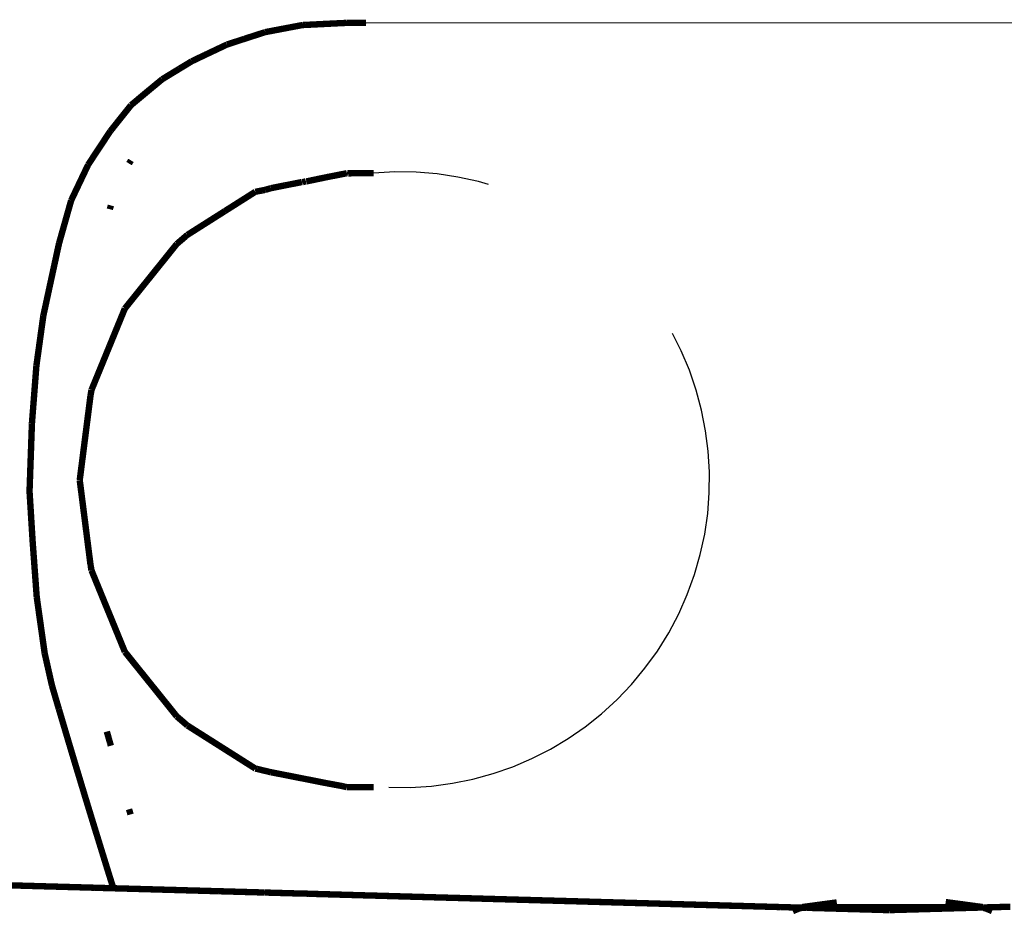
# Model space of a CAD drawing. Units: millimetres. Extents: x 1429 to 3568, y 1356 to 1808.
# Drawn here: x 2387 to 2393, y 1631 to 1637 of the extents above; entities that cross this region are included whole.
import ezdxf

# ---------------------------------------------------------------- set-up
doc = ezdxf.new("R2010")
doc.units = ezdxf.units.MM
doc.linetypes.add('JIS_02_4.0', pattern=[5.5, 4, -1.5])
doc.layers.add('ProfileEdges', color=7, linetype='Continuous')

msp = doc.modelspace()

# ---------------------------------------------------------------- linework, layer by layer
at = {"color": 252, "linetype": 'JIS_02_4.0', "true_color": 0x939598}
msp.add_line((2388.7898, 1636.4865), (2395.3015, 1636.4892), dxfattribs=at)
msp.add_arc((2389.009, 1633.6682), 1.899, 267.61984, 95.23959, dxfattribs=at)
at = {"layer": 'ProfileEdges', "color": 252, "linetype": 'JIS_02_4.0', "true_color": 0x939598}
for points in [[(2388.3973, 1636.4731, 0.0394, 0.0394, 0), (2388.2905, 1636.453, 0.0394, 0.0394, 0)], [(2388.4184, 1636.4742, 0.0394, 0.0394, 0), (2388.3973, 1636.4731, 0.0394, 0.0394, 0)], [(2388.4962, 1636.478, 0.0394, 0.0394, 0), (2388.4184, 1636.4742, 0.0394, 0.0394, 0)], [(2388.5478, 1636.4806, 0.0394, 0.0394, 0), (2388.4962, 1636.478, 0.0394, 0.0394, 0)], [(2388.619, 1636.4841, 0.0394, 0.0394, 0), (2388.5478, 1636.4806, 0.0394, 0.0394, 0)], [(2388.6693, 1636.4865, 0.0394, 0.0394, 0), (2388.619, 1636.4841, 0.0394, 0.0394, 0)], [(2388.6786, 1636.4861, 0.0394, 0.0394, 0), (2388.6693, 1636.4865, 0.0394, 0.0394, 0)], [(2388.6786, 1636.4861, 0.0394, 0.0394, 0), (2388.7491, 1636.4865, 0.0394, 0.0394, 0)], [(2388.7491, 1636.4865, 0.0394, 0.0394, 0), (2388.7898, 1636.4865, 0.0394, 0.0394, 0)], [(2388.1642, 1636.4285, 0.0394, 0.0394, 0), (2388.055, 1636.3932, 0.0394, 0.0394, 0)], [(2388.1682, 1636.4297, 0.0394, 0.0394, 0), (2388.1642, 1636.4285, 0.0394, 0.0394, 0)], [(2388.2684, 1636.4488, 0.0394, 0.0394, 0), (2388.1682, 1636.4297, 0.0394, 0.0394, 0)], [(2388.2905, 1636.453, 0.0394, 0.0394, 0), (2388.2684, 1636.4488, 0.0394, 0.0394, 0)], [(2387.9164, 1636.3457, 0.0394, 0.0394, 0), (2387.8349, 1636.3072, 0.0394, 0.0394, 0)], [(2387.9315, 1636.3529, 0.0394, 0.0394, 0), (2387.9164, 1636.3457, 0.0394, 0.0394, 0)], [(2387.9405, 1636.3558, 0.0394, 0.0394, 0), (2387.9315, 1636.3529, 0.0394, 0.0394, 0)], [(2388.0394, 1636.3882, 0.0394, 0.0394, 0), (2387.9405, 1636.3558, 0.0394, 0.0394, 0)], [(2388.055, 1636.3932, 0.0394, 0.0394, 0), (2388.0394, 1636.3882, 0.0394, 0.0394, 0)], [(2387.795, 1636.2883, 0.0394, 0.0394, 0), (2387.7135, 1636.2493, 0.0394, 0.0394, 0)], [(2387.8349, 1636.3072, 0.0394, 0.0394, 0), (2387.795, 1636.2883, 0.0394, 0.0394, 0)], [(2387.6754, 1636.2262, 0.0394, 0.0394, 0), (2387.6374, 1636.2031, 0.0394, 0.0394, 0)], [(2387.7135, 1636.2493, 0.0394, 0.0394, 0), (2387.6754, 1636.2262, 0.0394, 0.0394, 0)], [(2387.5575, 1636.1544, 0.0394, 0.0394, 0), (2387.5325, 1636.1391, 0.0394, 0.0394, 0)], [(2387.6374, 1636.2031, 0.0394, 0.0394, 0), (2387.5575, 1636.1544, 0.0394, 0.0394, 0)], [(2387.5325, 1636.1391, 0.0394, 0.0394, 0), (2387.4565, 1636.0763, 0.0394, 0.0394, 0)], [(2387.4414, 1636.0639, 0.0394, 0.0394, 0), (2387.3609, 1635.9965, 0.0394, 0.0394, 0)], [(2387.4565, 1636.0763, 0.0394, 0.0394, 0), (2387.4414, 1636.0639, 0.0394, 0.0394, 0)], [(2387.3396, 1635.9787, 0.0394, 0.0394, 0), (2387.3273, 1635.9635, 0.0394, 0.0394, 0)], [(2387.3609, 1635.9965, 0.0394, 0.0394, 0), (2387.3396, 1635.9787, 0.0394, 0.0394, 0)], [(2387.3273, 1635.9635, 0.0394, 0.0394, 0), (2387.2756, 1635.8987, 0.0394, 0.0394, 0)], [(2387.2756, 1635.8987, 0.0394, 0.0394, 0), (2387.2152, 1635.8228, 0.0394, 0.0394, 0)], [(2387.2116, 1635.8183, 0.0394, 0.0394, 0), (2387.1128, 1635.6687, 0.0394, 0.0394, 0)], [(2387.2152, 1635.8228, 0.0394, 0.0394, 0), (2387.2116, 1635.8183, 0.0394, 0.0394, 0)], [(2387.1128, 1635.6687, 0.0394, 0.0394, 0), (2387.1051, 1635.6571, 0.0394, 0.0394, 0)], [(2387.075, 1635.6112, 0.0394, 0.0394, 0), (2386.997, 1635.4472, 0.0394, 0.0394, 0)], [(2387.1051, 1635.6571, 0.0394, 0.0394, 0), (2387.075, 1635.6112, 0.0394, 0.0394, 0)], [(2387.3394, 1635.638, 0.0394, 0.0394, 0), (2387.3273, 1635.6185, 0.0394, 0.0394, 0)], [(2388.5478, 1635.5348, 0.0394, 0.0394, 0), (2388.6635, 1635.5574, 0.0394, 0.0394, 0)], [(2388.6698, 1635.5588, 0.0394, 0.0394, 0), (2388.6635, 1635.5574, 0.0394, 0.0394, 0)], [(2388.6716, 1635.5593, 0.0394, 0.0394, 0), (2388.6698, 1635.5588, 0.0394, 0.0394, 0)], [(2388.6716, 1635.5593, 0.0394, 0.0394, 0), (2388.6786, 1635.5579, 0.0394, 0.0394, 0)], [(2388.6786, 1635.5579, 0.0394, 0.0394, 0), (2388.6845, 1635.5583, 0.0394, 0.0394, 0)], [(2388.8102, 1635.5593, 0.0394, 0.0394, 0), (2388.6845, 1635.5583, 0.0394, 0.0394, 0)], [(2388.8356, 1635.5593, 0.0394, 0.0394, 0), (2388.8102, 1635.5593, 0.0394, 0.0394, 0)], [(2388.2757, 1635.4812, 0.0394, 0.0394, 0), (2388.283, 1635.4827, 0.0394, 0.0394, 0)], [(2388.283, 1635.4827, 0.0394, 0.0394, 0), (2388.2865, 1635.4834, 0.0394, 0.0394, 0)], [(2388.2865, 1635.4834, 0.0394, 0.0394, 0), (2388.2905, 1635.4841, 0.0394, 0.0394, 0)], [(2388.2905, 1635.4841, 0.0394, 0.0394, 0), (2388.3919, 1635.5041, 0.0394, 0.0394, 0)], [(2388.3919, 1635.5041, 0.0394, 0.0394, 0), (2388.3983, 1635.5037, 0.0394, 0.0394, 0)], [(2388.3983, 1635.5037, 0.0394, 0.0394, 0), (2388.4184, 1635.5093, 0.0394, 0.0394, 0)], [(2388.4184, 1635.5093, 0.0394, 0.0394, 0), (2388.4218, 1635.5085, 0.0394, 0.0394, 0)], [(2388.4218, 1635.5085, 0.0394, 0.0394, 0), (2388.5447, 1635.5342, 0.0394, 0.0394, 0)], [(2388.5447, 1635.5342, 0.0394, 0.0394, 0), (2388.5478, 1635.5348, 0.0394, 0.0394, 0)], [(2386.997, 1635.4472, 0.0394, 0.0394, 0), (2386.9702, 1635.3907, 0.0394, 0.0394, 0)], [(2388.1064, 1635.4444, 0.0394, 0.0394, 0), (2388.0394, 1635.4019, 0.0394, 0.0394, 0)], [(2388.1484, 1635.4526, 0.0394, 0.0394, 0), (2388.1064, 1635.4444, 0.0394, 0.0394, 0)], [(2388.1546, 1635.4539, 0.0394, 0.0394, 0), (2388.1484, 1635.4526, 0.0394, 0.0394, 0)], [(2388.1642, 1635.4557, 0.0394, 0.0394, 0), (2388.1546, 1635.4539, 0.0394, 0.0394, 0)], [(2388.168, 1635.4565, 0.0394, 0.0394, 0), (2388.1642, 1635.4557, 0.0394, 0.0394, 0)], [(2388.2012, 1635.4665, 0.0394, 0.0394, 0), (2388.168, 1635.4565, 0.0394, 0.0394, 0)], [(2388.2012, 1635.4665, 0.0394, 0.0394, 0), (2388.2757, 1635.4812, 0.0394, 0.0394, 0)], [(2386.9683, 1635.384, 0.0394, 0.0394, 0), (2386.8957, 1635.1267, 0.0394, 0.0394, 0)], [(2386.9702, 1635.3907, 0.0394, 0.0394, 0), (2386.9683, 1635.384, 0.0394, 0.0394, 0)], [(2387.9307, 1635.333, 0.0394, 0.0394, 0), (2388.024, 1635.3922, 0.0394, 0.0394, 0)], [(2388.0394, 1635.4019, 0.0394, 0.0394, 0), (2388.024, 1635.3922, 0.0394, 0.0394, 0)], [(2387.2121, 1635.3487, 0.0394, 0.0394, 0), (2387.2089, 1635.3367, 0.0394, 0.0394, 0)], [(2387.2152, 1635.3602, 0.0394, 0.0394, 0), (2387.2121, 1635.3487, 0.0394, 0.0394, 0)], [(2387.8123, 1635.2579, 0.0394, 0.0394, 0), (2387.9164, 1635.3239, 0.0394, 0.0394, 0)], [(2387.9164, 1635.3239, 0.0394, 0.0394, 0), (2387.9177, 1635.3248, 0.0394, 0.0394, 0)], [(2387.9177, 1635.3248, 0.0394, 0.0394, 0), (2387.9307, 1635.333, 0.0394, 0.0394, 0)], [(2387.7799, 1635.2374, 0.0394, 0.0394, 0), (2387.795, 1635.2469, 0.0394, 0.0394, 0)], [(2387.795, 1635.2469, 0.0394, 0.0394, 0), (2387.8123, 1635.2579, 0.0394, 0.0394, 0)], [(2387.6872, 1635.1786, 0.0394, 0.0394, 0), (2387.7073, 1635.1913, 0.0394, 0.0394, 0)], [(2387.7073, 1635.1913, 0.0394, 0.0394, 0), (2387.7114, 1635.1939, 0.0394, 0.0394, 0)], [(2387.7114, 1635.1939, 0.0394, 0.0394, 0), (2387.7799, 1635.2374, 0.0394, 0.0394, 0)], [(2386.8946, 1635.1217, 0.0394, 0.0394, 0), (2386.8909, 1635.105, 0.0394, 0.0394, 0)], [(2386.8957, 1635.1267, 0.0394, 0.0394, 0), (2386.8946, 1635.1217, 0.0394, 0.0394, 0)], [(2387.5775, 1635.0674, 0.0394, 0.0394, 0), (2387.6218, 1635.1225, 0.0394, 0.0394, 0)], [(2387.6754, 1635.1684, 0.0394, 0.0394, 0), (2387.6218, 1635.1225, 0.0394, 0.0394, 0)], [(2387.6872, 1635.1786, 0.0394, 0.0394, 0), (2387.6754, 1635.1684, 0.0394, 0.0394, 0)], [(2386.8909, 1635.105, 0.0394, 0.0394, 0), (2386.8325, 1634.8358, 0.0394, 0.0394, 0)], [(2387.5575, 1635.0424, 0.0394, 0.0394, 0), (2387.5775, 1635.0674, 0.0394, 0.0394, 0)], [(2387.514, 1634.9883, 0.0394, 0.0394, 0), (2387.5271, 1635.0046, 0.0394, 0.0394, 0)], [(2387.5271, 1635.0046, 0.0394, 0.0394, 0), (2387.5473, 1635.0298, 0.0394, 0.0394, 0)], [(2387.5473, 1635.0298, 0.0394, 0.0394, 0), (2387.5575, 1635.0424, 0.0394, 0.0394, 0)], [(2387.4414, 1634.898, 0.0394, 0.0394, 0), (2387.514, 1634.9883, 0.0394, 0.0394, 0)], [(2387.3615, 1634.7986, 0.0394, 0.0394, 0), (2387.4414, 1634.898, 0.0394, 0.0394, 0)], [(2386.8325, 1634.8358, 0.0394, 0.0394, 0), (2386.7986, 1634.679, 0.0394, 0.0394, 0)], [(2387.3015, 1634.7239, 0.0394, 0.0394, 0), (2387.3273, 1634.756, 0.0394, 0.0394, 0)], [(2387.3273, 1634.756, 0.0394, 0.0394, 0), (2387.3294, 1634.7586, 0.0394, 0.0394, 0)], [(2387.3294, 1634.7586, 0.0394, 0.0394, 0), (2387.3388, 1634.7704, 0.0394, 0.0394, 0)], [(2387.3388, 1634.7704, 0.0394, 0.0394, 0), (2387.3615, 1634.7986, 0.0394, 0.0394, 0)], [(2387.2431, 1634.5814, 0.0394, 0.0394, 0), (2387.3015, 1634.7239, 0.0394, 0.0394, 0)], [(2386.7986, 1634.679, 0.0394, 0.0394, 0), (2386.787, 1634.5959, 0.0394, 0.0394, 0)], [(2386.787, 1634.5959, 0.0394, 0.0394, 0), (2386.756, 1634.3716, 0.0394, 0.0394, 0)], [(2387.2152, 1634.5131, 0.0394, 0.0394, 0), (2387.2431, 1634.5814, 0.0394, 0.0394, 0)], [(2387.2065, 1634.492, 0.0394, 0.0394, 0), (2387.2152, 1634.5131, 0.0394, 0.0394, 0)], [(2387.1767, 1634.4191, 0.0394, 0.0394, 0), (2387.204, 1634.4858, 0.0394, 0.0394, 0)], [(2387.204, 1634.4858, 0.0394, 0.0394, 0), (2387.2065, 1634.492, 0.0394, 0.0394, 0)], [(2387.1051, 1634.2444, 0.0394, 0.0394, 0), (2387.1767, 1634.4191, 0.0394, 0.0394, 0)], [(2386.756, 1634.3716, 0.0394, 0.0394, 0), (2386.7283, 1634.0142, 0.0394, 0.0394, 0)], [(2387.0958, 1634.2217, 0.0394, 0.0394, 0), (2387.0896, 1634.1866, 0.0394, 0.0394, 0)], [(2387.0958, 1634.2217, 0.0394, 0.0394, 0), (2387.1051, 1634.2444, 0.0394, 0.0394, 0)], [(2387.0683, 1634.0194, 0.0394, 0.0394, 0), (2387.0858, 1634.1569, 0.0394, 0.0394, 0)], [(2387.0858, 1634.1569, 0.0394, 0.0394, 0), (2387.0896, 1634.1866, 0.0394, 0.0394, 0)], [(2386.7283, 1634.0142, 0.0394, 0.0394, 0), (2386.7136, 1633.5965, 0.0394, 0.0394, 0)], [(2387.0361, 1633.7665, 0.0394, 0.0394, 0), (2387.0683, 1634.0194, 0.0394, 0.0394, 0)], [(2387.0232, 1633.665, 0.0394, 0.0394, 0), (2387.0361, 1633.7665, 0.0394, 0.0394, 0)], [(2387.0325, 1633.5924, 0.0394, 0.0394, 0), (2387.0232, 1633.665, 0.0394, 0.0394, 0)], [(2386.7136, 1633.5965, 0.0394, 0.0394, 0), (2386.7267, 1633.384, 0.0394, 0.0394, 0)], [(2387.0654, 1633.3334, 0.0394, 0.0394, 0), (2387.0325, 1633.5924, 0.0394, 0.0394, 0)], [(2386.7267, 1633.384, 0.0394, 0.0394, 0), (2386.7326, 1633.2891, 0.0394, 0.0394, 0)], [(2387.0896, 1633.1435, 0.0394, 0.0394, 0), (2387.0654, 1633.3334, 0.0394, 0.0394, 0)], [(2386.7326, 1633.2891, 0.0394, 0.0394, 0), (2386.7505, 1633.0453, 0.0394, 0.0394, 0)], [(2387.0935, 1633.1215, 0.0394, 0.0394, 0), (2387.0896, 1633.1435, 0.0394, 0.0394, 0)], [(2387.0958, 1633.1083, 0.0394, 0.0394, 0), (2387.0935, 1633.1215, 0.0394, 0.0394, 0)], [(2387.0958, 1633.1083, 0.0394, 0.0394, 0), (2387.1051, 1633.0857, 0.0394, 0.0394, 0)], [(2387.1051, 1633.0857, 0.0394, 0.0394, 0), (2387.1412, 1632.9976, 0.0394, 0.0394, 0)], [(2386.7505, 1633.0453, 0.0394, 0.0394, 0), (2386.7579, 1632.945, 0.0394, 0.0394, 0)], [(2387.1959, 1632.8639, 0.0394, 0.0394, 0), (2387.1412, 1632.9976, 0.0394, 0.0394, 0)], [(2386.7579, 1632.945, 0.0394, 0.0394, 0), (2386.787, 1632.7384, 0.0394, 0.0394, 0)], [(2387.2152, 1632.817, 0.0394, 0.0394, 0), (2387.1959, 1632.8639, 0.0394, 0.0394, 0)], [(2387.2868, 1632.642, 0.0394, 0.0394, 0), (2387.2152, 1632.817, 0.0394, 0.0394, 0)], [(2386.787, 1632.7384, 0.0394, 0.0394, 0), (2386.7972, 1632.666, 0.0394, 0.0394, 0)], [(2386.7972, 1632.666, 0.0394, 0.0394, 0), (2386.8069, 1632.5976, 0.0394, 0.0394, 0)], [(2387.3015, 1632.6061, 0.0394, 0.0394, 0), (2387.2868, 1632.642, 0.0394, 0.0394, 0)], [(2386.8069, 1632.5976, 0.0394, 0.0394, 0), (2386.8375, 1632.4617, 0.0394, 0.0394, 0)], [(2387.3274, 1632.574, 0.0394, 0.0394, 0), (2387.3015, 1632.6061, 0.0394, 0.0394, 0)], [(2387.3332, 1632.5667, 0.0394, 0.0394, 0), (2387.3274, 1632.574, 0.0394, 0.0394, 0)], [(2387.3374, 1632.5615, 0.0394, 0.0394, 0), (2387.3332, 1632.5667, 0.0394, 0.0394, 0)], [(2387.4045, 1632.478, 0.0394, 0.0394, 0), (2387.3374, 1632.5615, 0.0394, 0.0394, 0)], [(2386.8375, 1632.4617, 0.0394, 0.0394, 0), (2386.8517, 1632.3986, 0.0394, 0.0394, 0)], [(2387.4414, 1632.4321, 0.0394, 0.0394, 0), (2387.4045, 1632.478, 0.0394, 0.0394, 0)], [(2386.8517, 1632.3986, 0.0394, 0.0394, 0), (2386.8909, 1632.2651, 0.0394, 0.0394, 0)], [(2387.4722, 1632.3938, 0.0394, 0.0394, 0), (2387.4414, 1632.4321, 0.0394, 0.0394, 0)], [(2387.5144, 1632.3413, 0.0394, 0.0394, 0), (2387.4722, 1632.3938, 0.0394, 0.0394, 0)], [(2387.523, 1632.3306, 0.0394, 0.0394, 0), (2387.5144, 1632.3413, 0.0394, 0.0394, 0)], [(2387.5575, 1632.2877, 0.0394, 0.0394, 0), (2387.523, 1632.3306, 0.0394, 0.0394, 0)], [(2386.8909, 1632.2651, 0.0394, 0.0394, 0), (2386.8946, 1632.2528, 0.0394, 0.0394, 0)], [(2387.6218, 1632.2076, 0.0394, 0.0394, 0), (2387.5575, 1632.2877, 0.0394, 0.0394, 0)], [(2386.8946, 1632.2528, 0.0394, 0.0394, 0), (2386.8949, 1632.2516, 0.0394, 0.0394, 0)], [(2386.8949, 1632.2516, 0.0394, 0.0394, 0), (2386.9557, 1632.0467, 0.0394, 0.0394, 0)], [(2387.6305, 1632.2001, 0.0394, 0.0394, 0), (2387.6218, 1632.2076, 0.0394, 0.0394, 0)], [(2387.6754, 1632.1616, 0.0394, 0.0394, 0), (2387.6305, 1632.2001, 0.0394, 0.0394, 0)], [(2387.6872, 1632.1514, 0.0394, 0.0394, 0), (2387.6754, 1632.1616, 0.0394, 0.0394, 0)], [(2387.6872, 1632.1514, 0.0394, 0.0394, 0), (2387.6894, 1632.1501, 0.0394, 0.0394, 0)], [(2387.6894, 1632.1501, 0.0394, 0.0394, 0), (2387.7053, 1632.14, 0.0394, 0.0394, 0)], [(2387.1904, 1632.1142, 0.0394, 0.0394, 0), (2387.191, 1632.1119, 0.0394, 0.0394, 0)], [(2387.191, 1632.1119, 0.0394, 0.0394, 0), (2387.2094, 1632.0467, 0.0394, 0.0394, 0)], [(2387.7053, 1632.14, 0.0394, 0.0394, 0), (2387.7352, 1632.121, 0.0394, 0.0394, 0)], [(2387.795, 1632.0831, 0.0394, 0.0394, 0), (2387.7352, 1632.121, 0.0394, 0.0394, 0)], [(2387.8664, 1632.0379, 0.0394, 0.0394, 0), (2387.795, 1632.0831, 0.0394, 0.0394, 0)], [(2386.9557, 1632.0467, 0.0394, 0.0394, 0), (2386.9602, 1632.0316, 0.0394, 0.0394, 0)], [(2386.9602, 1632.0316, 0.0394, 0.0394, 0), (2386.997, 1631.9089, 0.0394, 0.0394, 0)], [(2387.2094, 1632.0467, 0.0394, 0.0394, 0), (2387.2152, 1632.0265, 0.0394, 0.0394, 0)], [(2387.9164, 1632.0061, 0.0394, 0.0394, 0), (2387.8664, 1632.0379, 0.0394, 0.0394, 0)], [(2387.922, 1632.0026, 0.0394, 0.0394, 0), (2387.9164, 1632.0061, 0.0394, 0.0394, 0)], [(2387.9281, 1631.9987, 0.0394, 0.0394, 0), (2387.922, 1632.0026, 0.0394, 0.0394, 0)], [(2387.9712, 1631.9714, 0.0394, 0.0394, 0), (2387.9281, 1631.9987, 0.0394, 0.0394, 0)], [(2388.0394, 1631.9281, 0.0394, 0.0394, 0), (2387.9712, 1631.9714, 0.0394, 0.0394, 0)], [(2386.997, 1631.9089, 0.0394, 0.0394, 0), (2387.0585, 1631.7053, 0.0394, 0.0394, 0)], [(2388.091, 1631.8955, 0.0394, 0.0394, 0), (2388.0394, 1631.9281, 0.0394, 0.0394, 0)], [(2388.1064, 1631.8857, 0.0394, 0.0394, 0), (2388.091, 1631.8955, 0.0394, 0.0394, 0)], [(2388.1195, 1631.8831, 0.0394, 0.0394, 0), (2388.1064, 1631.8857, 0.0394, 0.0394, 0)], [(2388.1642, 1631.8722, 0.0394, 0.0394, 0), (2388.1195, 1631.8831, 0.0394, 0.0394, 0)], [(2388.1642, 1631.8722, 0.0394, 0.0394, 0), (2388.1672, 1631.8715, 0.0394, 0.0394, 0)], [(2388.2012, 1631.8635, 0.0394, 0.0394, 0), (2388.1672, 1631.8715, 0.0394, 0.0394, 0)], [(2388.2207, 1631.8597, 0.0394, 0.0394, 0), (2388.2012, 1631.8635, 0.0394, 0.0394, 0)], [(2388.255, 1631.8529, 0.0394, 0.0394, 0), (2388.2207, 1631.8597, 0.0394, 0.0394, 0)], [(2388.2718, 1631.8496, 0.0394, 0.0394, 0), (2388.255, 1631.8529, 0.0394, 0.0394, 0)], [(2388.2905, 1631.8459, 0.0394, 0.0394, 0), (2388.2718, 1631.8496, 0.0394, 0.0394, 0)], [(2388.3717, 1631.8299, 0.0394, 0.0394, 0), (2388.2905, 1631.8459, 0.0394, 0.0394, 0)], [(2388.4024, 1631.8239, 0.0394, 0.0394, 0), (2388.3717, 1631.8299, 0.0394, 0.0394, 0)], [(2388.4184, 1631.8207, 0.0394, 0.0394, 0), (2388.4024, 1631.8239, 0.0394, 0.0394, 0)], [(2388.4349, 1631.8175, 0.0394, 0.0394, 0), (2388.4184, 1631.8207, 0.0394, 0.0394, 0)], [(2388.5324, 1631.7982, 0.0394, 0.0394, 0), (2388.4349, 1631.8175, 0.0394, 0.0394, 0)], [(2388.5478, 1631.7952, 0.0394, 0.0394, 0), (2388.5324, 1631.7982, 0.0394, 0.0394, 0)], [(2388.6398, 1631.7782, 0.0394, 0.0394, 0), (2388.5478, 1631.7952, 0.0394, 0.0394, 0)], [(2388.6716, 1631.7708, 0.0394, 0.0394, 0), (2388.6398, 1631.7782, 0.0394, 0.0394, 0)], [(2388.6786, 1631.7708, 0.0394, 0.0394, 0), (2388.6716, 1631.7708, 0.0394, 0.0394, 0)], [(2388.7085, 1631.7708, 0.0394, 0.0394, 0), (2388.6786, 1631.7708, 0.0394, 0.0394, 0)], [(2388.8078, 1631.7708, 0.0394, 0.0394, 0), (2388.7085, 1631.7708, 0.0394, 0.0394, 0)], [(2388.8108, 1631.7708, 0.0394, 0.0394, 0), (2388.8078, 1631.7708, 0.0394, 0.0394, 0)], [(2388.8358, 1631.7708, 0.0394, 0.0394, 0), (2388.8108, 1631.7708, 0.0394, 0.0394, 0)], [(2387.0585, 1631.7053, 0.0394, 0.0394, 0), (2387.1051, 1631.5527, 0.0394, 0.0394, 0)], [(2387.3274, 1631.6349, 0.0394, 0.0394, 0), (2387.3348, 1631.6093, 0.0394, 0.0394, 0)], [(2387.3348, 1631.6093, 0.0394, 0.0394, 0), (2387.3367, 1631.6027, 0.0394, 0.0394, 0)], [(2387.1051, 1631.5527, 0.0394, 0.0394, 0), (2387.1128, 1631.5277, 0.0394, 0.0394, 0)], [(2387.1128, 1631.5277, 0.0394, 0.0394, 0), (2387.1857, 1631.2911, 0.0394, 0.0394, 0)], [(2387.1857, 1631.2911, 0.0394, 0.0394, 0), (2387.2152, 1631.1964, 0.0394, 0.0394, 0)], [(2387.2152, 1631.1964, 0.0394, 0.0394, 0), (2387.2306, 1631.1473, 0.0394, 0.0394, 0)], [(2386.5981, 1631.1652, 0.0394, 0.0394, 0), (2386.7077, 1631.1621, 0.0394, 0.0394, 0)], [(2386.7077, 1631.1621, 0.0394, 0.0394, 0), (2386.8402, 1631.1583, 0.0394, 0.0394, 0)], [(2386.8402, 1631.1583, 0.0394, 0.0394, 0), (2386.8946, 1631.1568, 0.0394, 0.0394, 0)], [(2386.8946, 1631.1568, 0.0394, 0.0394, 0), (2386.9581, 1631.155, 0.0394, 0.0394, 0)], [(2386.9581, 1631.155, 0.0394, 0.0394, 0), (2387.1128, 1631.1506, 0.0394, 0.0394, 0)], [(2387.1128, 1631.1506, 0.0394, 0.0394, 0), (2387.2306, 1631.1473, 0.0394, 0.0394, 0)], [(2387.2306, 1631.1473, 0.0394, 0.0394, 0), (2387.3206, 1631.1448, 0.0394, 0.0394, 0)], [(2387.3206, 1631.1448, 0.0394, 0.0394, 0), (2387.3274, 1631.1446, 0.0394, 0.0394, 0)], [(2387.3274, 1631.1446, 0.0394, 0.0394, 0), (2387.3356, 1631.1444, 0.0394, 0.0394, 0)], [(2387.3356, 1631.1444, 0.0394, 0.0394, 0), (2387.4292, 1631.1417, 0.0394, 0.0394, 0)], [(2387.4292, 1631.1417, 0.0394, 0.0394, 0), (2387.4414, 1631.1414, 0.0394, 0.0394, 0)], [(2387.4414, 1631.1414, 0.0394, 0.0394, 0), (2387.452, 1631.1411, 0.0394, 0.0394, 0)], [(2387.452, 1631.1411, 0.0394, 0.0394, 0), (2387.5086, 1631.1395, 0.0394, 0.0394, 0)], [(2387.5086, 1631.1395, 0.0394, 0.0394, 0), (2387.5122, 1631.1394, 0.0394, 0.0394, 0)], [(2387.5122, 1631.1394, 0.0394, 0.0394, 0), (2387.5575, 1631.1381, 0.0394, 0.0394, 0)], [(2387.5575, 1631.1381, 0.0394, 0.0394, 0), (2387.6502, 1631.1355, 0.0394, 0.0394, 0)], [(2387.6502, 1631.1355, 0.0394, 0.0394, 0), (2387.6754, 1631.1348, 0.0394, 0.0394, 0)], [(2387.6754, 1631.1348, 0.0394, 0.0394, 0), (2387.6834, 1631.1345, 0.0394, 0.0394, 0)], [(2387.6834, 1631.1345, 0.0394, 0.0394, 0), (2387.7033, 1631.134, 0.0394, 0.0394, 0)], [(2387.7033, 1631.134, 0.0394, 0.0394, 0), (2387.721, 1631.1335, 0.0394, 0.0394, 0)], [(2387.721, 1631.1335, 0.0394, 0.0394, 0), (2387.795, 1631.1314, 0.0394, 0.0394, 0)], [(2387.795, 1631.1314, 0.0394, 0.0394, 0), (2387.8816, 1631.1289, 0.0394, 0.0394, 0)], [(2387.8816, 1631.1289, 0.0394, 0.0394, 0), (2387.9164, 1631.128, 0.0394, 0.0394, 0)], [(2387.9164, 1631.128, 0.0394, 0.0394, 0), (2387.9231, 1631.1278, 0.0394, 0.0394, 0)], [(2387.9231, 1631.1278, 0.0394, 0.0394, 0), (2387.9274, 1631.1277, 0.0394, 0.0394, 0)], [(2387.9274, 1631.1277, 0.0394, 0.0394, 0), (2387.9582, 1631.1268, 0.0394, 0.0394, 0)], [(2387.9582, 1631.1268, 0.0394, 0.0394, 0), (2388.0394, 1631.1245, 0.0394, 0.0394, 0)], [(2388.0394, 1631.1245, 0.0394, 0.0394, 0), (2388.0785, 1631.1234, 0.0394, 0.0394, 0)], [(2388.0785, 1631.1234, 0.0394, 0.0394, 0), (2388.112, 1631.1224, 0.0394, 0.0394, 0)], [(2388.112, 1631.1224, 0.0394, 0.0394, 0), (2388.1642, 1631.121, 0.0394, 0.0394, 0)], [(2388.1642, 1631.121, 0.0394, 0.0394, 0), (2388.1657, 1631.1209, 0.0394, 0.0394, 0)], [(2388.1657, 1631.1209, 0.0394, 0.0394, 0), (2388.1671, 1631.1209, 0.0394, 0.0394, 0)], [(2388.1671, 1631.1209, 0.0394, 0.0394, 0), (2388.2095, 1631.1197, 0.0394, 0.0394, 0)], [(2388.2095, 1631.1197, 0.0394, 0.0394, 0), (2388.2493, 1631.1186, 0.0394, 0.0394, 0)], [(2388.2493, 1631.1186, 0.0394, 0.0394, 0), (2388.2688, 1631.118, 0.0394, 0.0394, 0)], [(2388.2688, 1631.118, 0.0394, 0.0394, 0), (2388.2905, 1631.1174, 0.0394, 0.0394, 0)], [(2388.2905, 1631.1174, 0.0394, 0.0394, 0), (2388.3678, 1631.1152, 0.0394, 0.0394, 0)], [(2388.3678, 1631.1152, 0.0394, 0.0394, 0), (2388.4032, 1631.1142, 0.0394, 0.0394, 0)], [(2388.4032, 1631.1142, 0.0394, 0.0394, 0), (2388.4184, 1631.1144, 0.0394, 0.0394, 0)], [(2388.4184, 1631.1144, 0.0394, 0.0394, 0), (2388.4374, 1631.1133, 0.0394, 0.0394, 0)], [(2388.4374, 1631.1133, 0.0394, 0.0394, 0), (2388.5302, 1631.1107, 0.0394, 0.0394, 0)], [(2388.5302, 1631.1107, 0.0394, 0.0394, 0), (2388.5478, 1631.1102, 0.0394, 0.0394, 0)], [(2388.5478, 1631.1102, 0.0394, 0.0394, 0), (2388.6356, 1631.1077, 0.0394, 0.0394, 0)], [(2388.6356, 1631.1077, 0.0394, 0.0394, 0), (2388.672, 1631.1067, 0.0394, 0.0394, 0)], [(2388.672, 1631.1067, 0.0394, 0.0394, 0), (2388.6786, 1631.1065, 0.0394, 0.0394, 0)], [(2388.6786, 1631.1065, 0.0394, 0.0394, 0), (2388.7127, 1631.1055, 0.0394, 0.0394, 0)], [(2388.7127, 1631.1055, 0.0394, 0.0394, 0), (2388.8074, 1631.1028, 0.0394, 0.0394, 0)], [(2388.8074, 1631.1028, 0.0394, 0.0394, 0), (2388.8108, 1631.1027, 0.0394, 0.0394, 0)], [(2388.8108, 1631.1027, 0.0394, 0.0394, 0), (2388.8594, 1631.1014, 0.0394, 0.0394, 0)], [(2388.8594, 1631.1014, 0.0394, 0.0394, 0), (2388.8968, 1631.1003, 0.0394, 0.0394, 0)], [(2388.8968, 1631.1003, 0.0394, 0.0394, 0), (2388.9443, 1631.099, 0.0394, 0.0394, 0)], [(2388.9443, 1631.099, 0.0394, 0.0394, 0), (2388.9806, 1631.0979, 0.0394, 0.0394, 0)], [(2388.9806, 1631.0979, 0.0394, 0.0394, 0), (2389.0771, 1631.0952, 0.0394, 0.0394, 0)], [(2389.0771, 1631.0952, 0.0394, 0.0394, 0), (2389.0791, 1631.0952, 0.0394, 0.0394, 0)], [(2389.0791, 1631.0952, 0.0394, 0.0394, 0), (2389.1215, 1631.094, 0.0394, 0.0394, 0)], [(2389.1215, 1631.094, 0.0394, 0.0394, 0), (2389.1596, 1631.0929, 0.0394, 0.0394, 0)], [(2389.1596, 1631.0929, 0.0394, 0.0394, 0), (2389.215, 1631.0913, 0.0394, 0.0394, 0)], [(2389.215, 1631.0913, 0.0394, 0.0394, 0), (2389.2521, 1631.0903, 0.0394, 0.0394, 0)], [(2389.2521, 1631.0903, 0.0394, 0.0394, 0), (2389.3504, 1631.0875, 0.0394, 0.0394, 0)], [(2389.3504, 1631.0875, 0.0394, 0.0394, 0), (2389.3522, 1631.0875, 0.0394, 0.0394, 0)], [(2389.3522, 1631.0875, 0.0394, 0.0394, 0), (2389.3841, 1631.0866, 0.0394, 0.0394, 0)], [(2389.3841, 1631.0866, 0.0394, 0.0394, 0), (2389.4228, 1631.0855, 0.0394, 0.0394, 0)], [(2389.4228, 1631.0855, 0.0394, 0.0394, 0), (2389.4905, 1631.0836, 0.0394, 0.0394, 0)], [(2389.4905, 1631.0836, 0.0394, 0.0394, 0), (2389.5299, 1631.0824, 0.0394, 0.0394, 0)], [(2389.5299, 1631.0824, 0.0394, 0.0394, 0), (2389.6299, 1631.0796, 0.0394, 0.0394, 0)], [(2389.6299, 1631.0796, 0.0394, 0.0394, 0), (2389.6359, 1631.0795, 0.0394, 0.0394, 0)], [(2389.6359, 1631.0795, 0.0394, 0.0394, 0), (2389.6401, 1631.0793, 0.0394, 0.0394, 0)], [(2389.6401, 1631.0793, 0.0394, 0.0394, 0), (2389.7354, 1631.0766, 0.0394, 0.0394, 0)], [(2389.7354, 1631.0766, 0.0394, 0.0394, 0), (2389.7701, 1631.0757, 0.0394, 0.0394, 0)], [(2389.7701, 1631.0757, 0.0394, 0.0394, 0), (2389.7971, 1631.0749, 0.0394, 0.0394, 0)], [(2389.7971, 1631.0749, 0.0394, 0.0394, 0), (2389.899, 1631.072, 0.0394, 0.0394, 0)], [(2389.899, 1631.072, 0.0394, 0.0394, 0), (2389.9113, 1631.0717, 0.0394, 0.0394, 0)], [(2389.9113, 1631.0717, 0.0394, 0.0394, 0), (2389.9509, 1631.0706, 0.0394, 0.0394, 0)], [(2389.9509, 1631.0706, 0.0394, 0.0394, 0), (2390.0534, 1631.0677, 0.0394, 0.0394, 0)], [(2390.0534, 1631.0677, 0.0394, 0.0394, 0), (2390.093, 1631.0666, 0.0394, 0.0394, 0)], [(2390.093, 1631.0666, 0.0394, 0.0394, 0), (2390.1962, 1631.0636, 0.0394, 0.0394, 0)], [(2390.1962, 1631.0636, 0.0394, 0.0394, 0), (2390.2359, 1631.0625, 0.0394, 0.0394, 0)], [(2390.2359, 1631.0625, 0.0394, 0.0394, 0), (2390.3399, 1631.0596, 0.0394, 0.0394, 0)], [(2390.3399, 1631.0596, 0.0394, 0.0394, 0), (2390.3796, 1631.0585, 0.0394, 0.0394, 0)], [(2390.3796, 1631.0585, 0.0394, 0.0394, 0), (2390.4841, 1631.0555, 0.0394, 0.0394, 0)], [(2390.4841, 1631.0555, 0.0394, 0.0394, 0), (2390.5238, 1631.0544, 0.0394, 0.0394, 0)], [(2390.5238, 1631.0544, 0.0394, 0.0394, 0), (2390.629, 1631.0514, 0.0394, 0.0394, 0)], [(2390.629, 1631.0514, 0.0394, 0.0394, 0), (2390.6687, 1631.0503, 0.0394, 0.0394, 0)], [(2390.6687, 1631.0503, 0.0394, 0.0394, 0), (2390.7745, 1631.0473, 0.0394, 0.0394, 0)], [(2391.6302, 1631.0515, 0.0394, 0.0394, 0), (2391.5735, 1631.0439, 0.0394, 0.0394, 0)], [(2391.656, 1631.055, 0.0394, 0.0394, 0), (2391.6302, 1631.0515, 0.0394, 0.0394, 0)], [(2391.693, 1631.0599, 0.0394, 0.0394, 0), (2391.656, 1631.055, 0.0394, 0.0394, 0)], [(2392.3883, 1631.0588, 0.0394, 0.0394, 0), (2392.3647, 1631.062, 0.0394, 0.0394, 0)], [(2392.3947, 1631.058, 0.0394, 0.0394, 0), (2392.3883, 1631.0588, 0.0394, 0.0394, 0)], [(2392.4912, 1631.045, 0.0394, 0.0394, 0), (2392.3947, 1631.058, 0.0394, 0.0394, 0)], [(2390.7745, 1631.0473, 0.0394, 0.0394, 0), (2390.8141, 1631.0462, 0.0394, 0.0394, 0)], [(2390.8141, 1631.0462, 0.0394, 0.0394, 0), (2390.9205, 1631.0432, 0.0394, 0.0394, 0)], [(2390.9205, 1631.0432, 0.0394, 0.0394, 0), (2390.9243, 1631.0431, 0.0394, 0.0394, 0)], [(2390.9243, 1631.0431, 0.0394, 0.0394, 0), (2391.0257, 1631.0402, 0.0394, 0.0394, 0)], [(2391.0257, 1631.0402, 0.0394, 0.0394, 0), (2391.0607, 1631.0393, 0.0394, 0.0394, 0)], [(2391.0607, 1631.0393, 0.0394, 0.0394, 0), (2391.067, 1631.0391, 0.0394, 0.0394, 0)], [(2391.067, 1631.0391, 0.0394, 0.0394, 0), (2391.075, 1631.0389, 0.0394, 0.0394, 0)], [(2391.075, 1631.0389, 0.0394, 0.0394, 0), (2391.1829, 1631.0358, 0.0394, 0.0394, 0)], [(2391.1829, 1631.0358, 0.0394, 0.0394, 0), (2391.2138, 1631.0349, 0.0394, 0.0394, 0)], [(2391.2138, 1631.0349, 0.0394, 0.0394, 0), (2391.2172, 1631.0348, 0.0394, 0.0394, 0)], [(2391.2172, 1631.0348, 0.0394, 0.0394, 0), (2391.2976, 1631.0326, 0.0394, 0.0394, 0)], [(2391.2976, 1631.0326, 0.0394, 0.0394, 0), (2391.3206, 1631.0319, 0.0394, 0.0394, 0)], [(2391.3206, 1631.0319, 0.0394, 0.0394, 0), (2391.3483, 1631.0311, 0.0394, 0.0394, 0)], [(2391.3483, 1631.0311, 0.0394, 0.0394, 0), (2391.3609, 1631.0308, 0.0394, 0.0394, 0)], [(2391.3609, 1631.0308, 0.0394, 0.0394, 0), (2391.4002, 1631.0297, 0.0394, 0.0394, 0)], [(2391.4002, 1631.0297, 0.0394, 0.0394, 0), (2391.4722, 1631.0276, 0.0394, 0.0394, 0)], [(2391.4516, 1631.0189, 0.0394, 0.0394, 0), (2391.4215, 1631.0063, 0.0394, 0.0394, 0)], [(2391.4722, 1631.0276, 0.0394, 0.0394, 0), (2391.4516, 1631.0189, 0.0394, 0.0394, 0)], [(2391.4596, 1631.0189, 0.0394, 0.0394, 0), (2391.4722, 1631.0276, 0.0394, 0.0394, 0)], [(2391.4722, 1631.0276, 0.0394, 0.0394, 0), (2391.4745, 1631.0276, 0.0394, 0.0394, 0)], [(2391.4745, 1631.0276, 0.0394, 0.0394, 0), (2391.4811, 1631.0314, 0.0394, 0.0394, 0)], [(2391.4745, 1631.0276, 0.0394, 0.0394, 0), (2391.5084, 1631.0266, 0.0394, 0.0394, 0)], [(2391.5084, 1631.0351, 0.0394, 0.0394, 0), (2391.4811, 1631.0314, 0.0394, 0.0394, 0)], [(2391.4811, 1631.0314, 0.0394, 0.0394, 0), (2391.5084, 1631.0314, 0.0394, 0.0394, 0)], [(2391.5107, 1631.0354, 0.0394, 0.0394, 0), (2391.5084, 1631.0351, 0.0394, 0.0394, 0)], [(2391.5084, 1631.0314, 0.0394, 0.0394, 0), (2391.5107, 1631.0314, 0.0394, 0.0394, 0)], [(2391.5084, 1631.0266, 0.0394, 0.0394, 0), (2391.5107, 1631.0266, 0.0394, 0.0394, 0)], [(2391.5628, 1631.0424, 0.0394, 0.0394, 0), (2391.5107, 1631.0354, 0.0394, 0.0394, 0)], [(2391.5107, 1631.0314, 0.0394, 0.0394, 0), (2391.5628, 1631.0314, 0.0394, 0.0394, 0)], [(2391.5107, 1631.0266, 0.0394, 0.0394, 0), (2391.5627, 1631.0251, 0.0394, 0.0394, 0)], [(2391.5627, 1631.0251, 0.0394, 0.0394, 0), (2391.5735, 1631.0248, 0.0394, 0.0394, 0)], [(2391.5735, 1631.0439, 0.0394, 0.0394, 0), (2391.5628, 1631.0424, 0.0394, 0.0394, 0)], [(2391.5628, 1631.0314, 0.0394, 0.0394, 0), (2391.5735, 1631.0314, 0.0394, 0.0394, 0)], [(2391.5735, 1631.0314, 0.0394, 0.0394, 0), (2391.63, 1631.0314, 0.0394, 0.0394, 0)], [(2391.5735, 1631.0248, 0.0394, 0.0394, 0), (2391.63, 1631.0232, 0.0394, 0.0394, 0)], [(2391.63, 1631.0314, 0.0394, 0.0394, 0), (2391.656, 1631.0314, 0.0394, 0.0394, 0)], [(2391.63, 1631.0232, 0.0394, 0.0394, 0), (2391.656, 1631.0225, 0.0394, 0.0394, 0)], [(2391.656, 1631.0314, 0.0394, 0.0394, 0), (2391.6932, 1631.0314, 0.0394, 0.0394, 0)], [(2391.656, 1631.0225, 0.0394, 0.0394, 0), (2391.6933, 1631.0214, 0.0394, 0.0394, 0)], [(2391.6932, 1631.0314, 0.0394, 0.0394, 0), (2391.8018, 1631.0314, 0.0394, 0.0394, 0)], [(2391.6933, 1631.0214, 0.0394, 0.0394, 0), (2391.8018, 1631.0183, 0.0394, 0.0394, 0)], [(2391.8018, 1631.0314, 0.0394, 0.0394, 0), (2391.8037, 1631.0314, 0.0394, 0.0394, 0)], [(2391.8037, 1631.0183, 0.0394, 0.0394, 0), (2391.8018, 1631.0183, 0.0394, 0.0394, 0)], [(2391.8037, 1631.0314, 0.0394, 0.0394, 0), (2391.8399, 1631.0314, 0.0394, 0.0394, 0)], [(2391.84, 1631.0173, 0.0394, 0.0394, 0), (2391.8037, 1631.0183, 0.0394, 0.0394, 0)], [(2391.8399, 1631.0314, 0.0394, 0.0394, 0), (2391.8873, 1631.0314, 0.0394, 0.0394, 0)], [(2391.8874, 1631.0159, 0.0394, 0.0394, 0), (2391.84, 1631.0173, 0.0394, 0.0394, 0)], [(2391.8873, 1631.0314, 0.0394, 0.0394, 0), (2391.8902, 1631.0314, 0.0394, 0.0394, 0)], [(2391.8902, 1631.0159, 0.0394, 0.0394, 0), (2391.8874, 1631.0159, 0.0394, 0.0394, 0)], [(2391.8902, 1631.0314, 0.0394, 0.0394, 0), (2391.9515, 1631.0314, 0.0394, 0.0394, 0)], [(2391.9515, 1631.0141, 0.0394, 0.0394, 0), (2391.8902, 1631.0159, 0.0394, 0.0394, 0)], [(2391.9515, 1631.0314, 0.0394, 0.0394, 0), (2392.026, 1631.0314, 0.0394, 0.0394, 0)], [(2392.0158, 1631.0123, 0.0394, 0.0394, 0), (2391.9515, 1631.0141, 0.0394, 0.0394, 0)], [(2392.0258, 1631.0126, 0.0394, 0.0394, 0), (2392.0158, 1631.0123, 0.0394, 0.0394, 0)], [(2392.0258, 1631.0126, 0.0394, 0.0394, 0), (2392.0529, 1631.0134, 0.0394, 0.0394, 0)], [(2392.026, 1631.0314, 0.0394, 0.0394, 0), (2392.0529, 1631.0314, 0.0394, 0.0394, 0)], [(2392.0529, 1631.0314, 0.0394, 0.0394, 0), (2392.0839, 1631.0314, 0.0394, 0.0394, 0)], [(2392.0529, 1631.0134, 0.0394, 0.0394, 0), (2392.0839, 1631.0142, 0.0394, 0.0394, 0)], [(2392.0839, 1631.0314, 0.0394, 0.0394, 0), (2392.096, 1631.0314, 0.0394, 0.0394, 0)], [(2392.0839, 1631.0142, 0.0394, 0.0394, 0), (2392.096, 1631.0146, 0.0394, 0.0394, 0)], [(2392.096, 1631.0314, 0.0394, 0.0394, 0), (2392.0993, 1631.0314, 0.0394, 0.0394, 0)], [(2392.096, 1631.0146, 0.0394, 0.0394, 0), (2392.0993, 1631.0147, 0.0394, 0.0394, 0)], [(2392.0993, 1631.0314, 0.0394, 0.0394, 0), (2392.1383, 1631.0314, 0.0394, 0.0394, 0)], [(2392.0993, 1631.0147, 0.0394, 0.0394, 0), (2392.1384, 1631.0158, 0.0394, 0.0394, 0)], [(2392.1383, 1631.0314, 0.0394, 0.0394, 0), (2392.2471, 1631.0314, 0.0394, 0.0394, 0)], [(2392.2471, 1631.0188, 0.0394, 0.0394, 0), (2392.1384, 1631.0158, 0.0394, 0.0394, 0)], [(2392.2471, 1631.0314, 0.0394, 0.0394, 0), (2392.2632, 1631.0314, 0.0394, 0.0394, 0)], [(2392.2631, 1631.0193, 0.0394, 0.0394, 0), (2392.2471, 1631.0188, 0.0394, 0.0394, 0)], [(2392.2784, 1631.0197, 0.0394, 0.0394, 0), (2392.2631, 1631.0193, 0.0394, 0.0394, 0)], [(2392.2632, 1631.0314, 0.0394, 0.0394, 0), (2392.2784, 1631.0314, 0.0394, 0.0394, 0)], [(2392.2784, 1631.0314, 0.0394, 0.0394, 0), (2392.3646, 1631.0314, 0.0394, 0.0394, 0)], [(2392.3645, 1631.0222, 0.0394, 0.0394, 0), (2392.2784, 1631.0197, 0.0394, 0.0394, 0)], [(2392.3883, 1631.0228, 0.0394, 0.0394, 0), (2392.3645, 1631.0222, 0.0394, 0.0394, 0)], [(2392.3646, 1631.0314, 0.0394, 0.0394, 0), (2392.3883, 1631.0314, 0.0394, 0.0394, 0)], [(2392.3883, 1631.0314, 0.0394, 0.0394, 0), (2392.3947, 1631.0314, 0.0394, 0.0394, 0)], [(2392.3947, 1631.023, 0.0394, 0.0394, 0), (2392.3883, 1631.0228, 0.0394, 0.0394, 0)], [(2392.3947, 1631.0314, 0.0394, 0.0394, 0), (2392.4911, 1631.0314, 0.0394, 0.0394, 0)], [(2392.491, 1631.0257, 0.0394, 0.0394, 0), (2392.3947, 1631.023, 0.0394, 0.0394, 0)], [(2392.5301, 1631.0268, 0.0394, 0.0394, 0), (2392.491, 1631.0257, 0.0394, 0.0394, 0)], [(2392.4911, 1631.0314, 0.0394, 0.0394, 0), (2392.5301, 1631.0314, 0.0394, 0.0394, 0)], [(2392.5301, 1631.0398, 0.0394, 0.0394, 0), (2392.4912, 1631.045, 0.0394, 0.0394, 0)], [(2392.5422, 1631.0381, 0.0394, 0.0394, 0), (2392.5301, 1631.0398, 0.0394, 0.0394, 0)], [(2392.5301, 1631.0314, 0.0394, 0.0394, 0), (2392.5422, 1631.0314, 0.0394, 0.0394, 0)], [(2392.5422, 1631.0272, 0.0394, 0.0394, 0), (2392.5301, 1631.0268, 0.0394, 0.0394, 0)], [(2392.5503, 1631.0371, 0.0394, 0.0394, 0), (2392.5422, 1631.0381, 0.0394, 0.0394, 0)], [(2392.5422, 1631.0314, 0.0394, 0.0394, 0), (2392.5503, 1631.0314, 0.0394, 0.0394, 0)], [(2392.5503, 1631.0274, 0.0394, 0.0394, 0), (2392.5422, 1631.0272, 0.0394, 0.0394, 0)], [(2392.592, 1631.0314, 0.0394, 0.0394, 0), (2392.5503, 1631.0371, 0.0394, 0.0394, 0)], [(2392.5503, 1631.0314, 0.0394, 0.0394, 0), (2392.592, 1631.0314, 0.0394, 0.0394, 0)], [(2392.5967, 1631.0287, 0.0394, 0.0394, 0), (2392.5503, 1631.0274, 0.0394, 0.0394, 0)], [(2392.592, 1631.0314, 0.0394, 0.0394, 0), (2392.5967, 1631.0287, 0.0394, 0.0394, 0)], [(2392.5967, 1631.0287, 0.0394, 0.0394, 0), (2392.5984, 1631.0288, 0.0394, 0.0394, 0)], [(2392.6505, 1631.0302, 0.0394, 0.0394, 0), (2392.5984, 1631.0288, 0.0394, 0.0394, 0)], [(2392.5984, 1631.0288, 0.0394, 0.0394, 0), (2392.6128, 1631.0193, 0.0394, 0.0394, 0)], [(2392.5984, 1631.0288, 0.0394, 0.0394, 0), (2392.6512, 1631.0064, 0.0394, 0.0394, 0)], [(2392.6815, 1631.0311, 0.0394, 0.0394, 0), (2392.6505, 1631.0302, 0.0394, 0.0394, 0)], [(2392.6895, 1631.0313, 0.0394, 0.0394, 0), (2392.6815, 1631.0311, 0.0394, 0.0394, 0)], [(2392.763, 1631.0334, 0.0394, 0.0394, 0), (2392.6895, 1631.0313, 0.0394, 0.0394, 0)]]:
    msp.add_lwpolyline(points, format="xyseb", dxfattribs=at)

doc.saveas('drawing.dxf')
